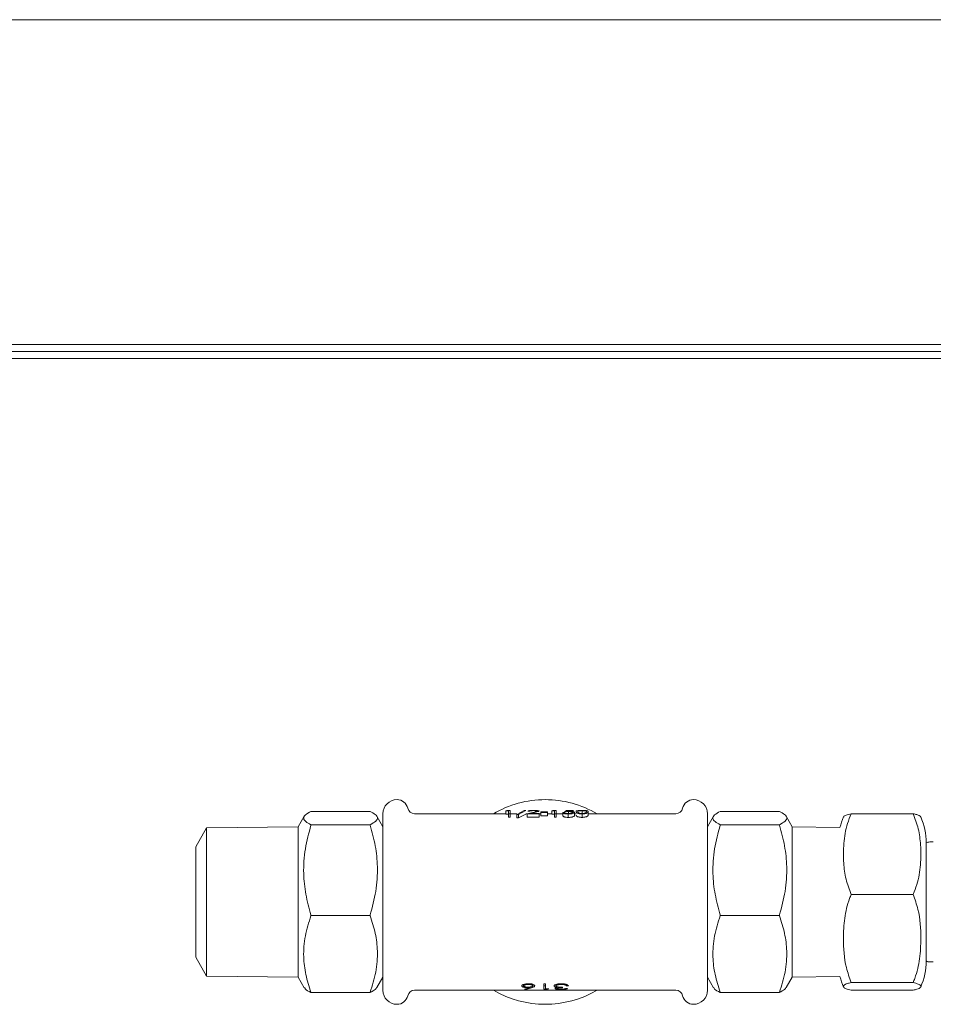
# Paper-space layout 'Blatt2' of a CAD drawing. Units: millimetres. Extents: x 5 to 415, y 5 to 292.
# Drawn here: x 119 to 129, y 205 to 216 of the extents above; entities that cross this region are included whole.
import ezdxf

# ---------------------------------------------------------------- set-up
doc = ezdxf.new("R2010")
doc.units = ezdxf.units.MM

psp = doc.layouts.new('Blatt2')

# ---------------------------------------------------------------- linework, layer by layer
at = {"color": 7, "linetype": 'Continuous', "lineweight": 15}
for p, q in [((94.93459, 215.79686), (138.24228, 215.79686)), ((94.93459, 212.2584), (138.24228, 212.2584)), ((135.54997, 212.2584), (99.14612, 212.2584)), ((137.60993, 212.18148), (99.14612, 212.18148)), ((98.3192, 212.10455), (137.60993, 212.10455)), ((122.11577, 207.11601), (122.04998, 206.99926)), ((122.18844, 207.16904), (122.83459, 207.16904)), ((122.18844, 207.16904), (122.18844, 207.16837)), ((122.83459, 207.16904), (122.83459, 207.16837)), ((122.97305, 206.99926), (122.90776, 207.11511)), ((122.97305, 207.14301), (122.97305, 205.21994)), ((124.31289, 207.14301), (123.3192, 207.14301)), ((124.31289, 207.17613), (124.32418, 207.17804)), ((124.34248, 207.17613), (124.31289, 207.17613)), ((124.31289, 207.17613), (124.31289, 207.13787)), ((124.34248, 207.13787), (124.31289, 207.13787)), ((124.32418, 207.17804), (124.35974, 207.17804)), ((124.34248, 207.14172), (124.34248, 207.17613)), ((124.35974, 207.14172), (124.34248, 207.14172)), ((124.34248, 207.14172), (124.34248, 207.10479)), ((124.35974, 207.10479), (124.34248, 207.10479)), ((124.35974, 207.14172), (124.35974, 207.17804)), ((124.4337, 207.14301), (124.35974, 207.14301)), ((124.35974, 207.14172), (124.35974, 207.10479)), ((124.4337, 207.13346), (124.51414, 207.17845)), ((124.4337, 207.13346), (124.4337, 207.09685)), ((124.45188, 207.13346), (124.4337, 207.13346)), ((124.53232, 207.17845), (124.45188, 207.13346)), ((124.53232, 207.14011), (124.45188, 207.09685)), ((124.45188, 207.13346), (124.45188, 207.09685)), ((124.51414, 207.17845), (124.53232, 207.17845)), ((124.54711, 207.14301), (124.53232, 207.14301)), ((124.54711, 207.14172), (124.62169, 207.16151)), ((124.54711, 207.14172), (124.54711, 207.10479)), ((124.67778, 207.14172), (124.54711, 207.14172)), ((124.67778, 207.10479), (124.54711, 207.10479)), ((124.57177, 207.17106), (124.55451, 207.17106)), ((124.63641, 207.15971), (124.58829, 207.14724)), ((124.58829, 207.14724), (124.67778, 207.14724)), ((124.67778, 207.14172), (124.67778, 207.14724)), ((124.69504, 207.14301), (124.67778, 207.14301)), ((124.67778, 207.14172), (124.67778, 207.10479)), ((124.69504, 207.16238), (124.76901, 207.16238)), ((124.69504, 207.15818), (124.69504, 207.16238)), ((124.76901, 207.15818), (124.69504, 207.15818)), ((124.69504, 207.15818), (124.69504, 207.12062)), ((124.76901, 207.12062), (124.69504, 207.12062)), ((124.76901, 207.15818), (124.76901, 207.16238)), ((124.76901, 207.15818), (124.76901, 207.12062)), ((124.81338, 207.14301), (124.76901, 207.14301)), ((124.81338, 207.17613), (124.82467, 207.17804)), ((124.84297, 207.17613), (124.81338, 207.17613)), ((124.81338, 207.17613), (124.81338, 207.13787)), ((124.84297, 207.13787), (124.81338, 207.13787)), ((124.82467, 207.17804), (124.86023, 207.17804)), ((124.84297, 207.14172), (124.84297, 207.17613)), ((124.86023, 207.14172), (124.84297, 207.14172)), ((124.84297, 207.14172), (124.84297, 207.10479)), ((124.86023, 207.10479), (124.84297, 207.10479)), ((124.86023, 207.14172), (124.86023, 207.17804)), ((124.93419, 207.14301), (124.86023, 207.14301)), ((124.86023, 207.14172), (124.86023, 207.10479)), ((124.93419, 207.15477), (124.93419, 207.11733)), ((124.93419, 207.15477), (124.95145, 207.15477)), ((124.95392, 207.16479), (124.97364, 207.17804)), ((124.99629, 207.16661), (124.95392, 207.16479)), ((124.97364, 207.17804), (125.05254, 207.17804)), ((124.98712, 207.17613), (124.97676, 207.16933)), ((124.97676, 207.16933), (124.99941, 207.16992)), ((125.05254, 207.17613), (124.98712, 207.17613)), ((124.99286, 207.14028), (124.99286, 207.1034)), ((125.05993, 207.1579), (125.05993, 207.12034)), ((125.07966, 207.14301), (125.05993, 207.14301)), ((125.14395, 207.14028), (125.14395, 207.1034)), ((125.14453, 207.13837), (125.14453, 207.17665)), ((125.18579, 207.15441), (125.19307, 207.16479)), ((125.21033, 207.16478), (125.21033, 207.12696)), ((126.16536, 207.14301), (125.21033, 207.14301)), ((126.51151, 207.14301), (126.51151, 205.21994)), ((126.5773, 207.11601), (126.51151, 206.99926)), ((126.64996, 207.16904), (127.29612, 207.16904)), ((126.64996, 207.16904), (126.64996, 207.16837)), ((127.29612, 207.16904), (127.29612, 207.16837)), ((127.43457, 206.99926), (127.36929, 207.11511)), ((128.7528, 207.14316), (128.0779, 207.14316)), ((122.04998, 206.99926), (121.04997, 206.98883)), ((122.04998, 205.36369), (122.04998, 206.99926)), ((122.18844, 207.02322), (122.18844, 207.02255)), ((122.18844, 207.02255), (122.83459, 207.02255)), ((122.18844, 207.02255), (122.18844, 207.01809)), ((122.83459, 207.02322), (122.83459, 207.02255)), ((122.83459, 207.02255), (122.83459, 207.01809)), ((124.45188, 207.09685), (124.4337, 207.09685)), ((126.64996, 207.02322), (126.64996, 207.02255)), ((126.64996, 207.02255), (127.29612, 207.02255)), ((126.64996, 207.02255), (126.64996, 207.01809)), ((127.29612, 207.02322), (127.29612, 207.02255)), ((127.29612, 207.02255), (127.29612, 207.01809)), ((127.95552, 206.99383), (127.43457, 206.99926)), ((127.43457, 206.99926), (127.43457, 206.48916)), ((121.04997, 206.98883), (120.93459, 206.78409)), ((121.04997, 206.98883), (121.04997, 206.48524)), ((120.93459, 205.57886), (120.93459, 206.78409)), ((128.89612, 206.82439), (128.89612, 206.76154)), ((128.97304, 206.83532), (128.93565, 206.83532)), ((128.89612, 206.76154), (128.89612, 205.53856)), ((121.04997, 206.48524), (121.04997, 205.37412)), ((127.43457, 206.48916), (127.43457, 205.36369)), ((128.7528, 206.26427), (128.0779, 206.26427)), ((122.18844, 206.03946), (122.18844, 206.03499)), ((122.18844, 206.03499), (122.83459, 206.03499)), ((122.18844, 206.03499), (122.18844, 206.0312)), ((122.83459, 206.03946), (122.83459, 206.03499)), ((122.83459, 206.03499), (122.83459, 206.0312)), ((126.64996, 206.03946), (126.64996, 206.03499)), ((126.64996, 206.03499), (127.29612, 206.03499)), ((126.64996, 206.03499), (126.64996, 206.0312)), ((127.29612, 206.03946), (127.29612, 206.03499)), ((127.29612, 206.03499), (127.29612, 206.0312)), ((120.93459, 205.57886), (121.04997, 205.37412)), ((128.93565, 205.52763), (128.97304, 205.52763)), ((121.04997, 205.37412), (122.04998, 205.36369)), ((122.04998, 205.36369), (122.11577, 205.24695)), ((122.90776, 205.24785), (122.97305, 205.36369)), ((124.50706, 205.28334), (124.50706, 205.26697)), ((124.60765, 205.28353), (124.60765, 205.26697)), ((124.72599, 205.28857), (124.7467, 205.28857)), ((124.72599, 205.22936), (124.72599, 205.28857)), ((124.7467, 205.23295), (124.7467, 205.28857)), ((124.85913, 205.26603), (124.85913, 205.28196)), ((124.97451, 205.2674), (124.97451, 205.28193)), ((126.51151, 205.36369), (126.5773, 205.24695)), ((127.36929, 205.24785), (127.43457, 205.36369)), ((127.43457, 205.36369), (127.95552, 205.36912)), ((128.7528, 205.30258), (128.0779, 205.30258)), ((122.18844, 205.19772), (122.18844, 205.19392)), ((122.18844, 205.19392), (122.83459, 205.19392)), ((122.83459, 205.19772), (122.83459, 205.19392)), ((123.3192, 205.21994), (124.74228, 205.21994)), ((124.51774, 205.23031), (124.57871, 205.24841)), ((124.53368, 205.22855), (124.51774, 205.23031)), ((124.60256, 205.2483), (124.53368, 205.22855)), ((124.7467, 205.26745), (124.72599, 205.26745)), ((124.76866, 205.22936), (124.72599, 205.22936)), ((124.74228, 205.21994), (126.16536, 205.21994)), ((124.7467, 205.23295), (124.78221, 205.23295)), ((124.78221, 205.23295), (124.76866, 205.22936)), ((124.93014, 205.24648), (124.93014, 205.25228)), ((124.96564, 205.23825), (124.98635, 205.23825)), ((124.99522, 205.2674), (124.97451, 205.2674)), ((126.64996, 205.19772), (126.64996, 205.19392)), ((126.64996, 205.19392), (127.29612, 205.19392)), ((127.29612, 205.19772), (127.29612, 205.19392)), ((128.7528, 205.21979), (128.0779, 205.21979))]:
    psp.add_line(p, q, dxfattribs=at)
for centre, radius, start, end in [((123.12689, 207.14302), 0.15385, 90, 180), ((123.12689, 207.17667), 0.12019, 12.680383, 90), ((124.74228, 206.18148), 1.11538, 90, 120.450314), ((124.74228, 206.18148), 1.11538, 59.549686, 90), ((126.35766, 207.17667), 0.12019, 90, 167.319617), ((126.35766, 207.14302), 0.15385, 0, 90), ((123.3192, 207.21994), 0.07692, 192.680383, 270), ((126.16535, 207.21994), 0.07692, 270, 347.319617), ((128.63037, 206.82439), 0.69579, 155.910921, 165.905541), ((128.20032, 206.82439), 0.69579, 0, 24.128885), ((128.93564, 206.7584), 0.07692, 90, 120.922017), ((128.20032, 205.53856), 0.69579, 335.878422, 0), ((128.93564, 205.60455), 0.07692, 239.077983, 270), ((128.63037, 205.53856), 0.69579, 194.094459, 204.095887), ((123.12689, 205.21994), 0.15385, 180, 270), ((123.3192, 205.14302), 0.07692, 90, 167.319617), ((124.74228, 206.18148), 1.11538, 239.549686, 300.450314), ((126.16535, 205.14302), 0.07692, 12.680383, 90), ((126.35766, 205.21994), 0.15385, 270, 0), ((123.12689, 205.18628), 0.12019, 270, 347.319617), ((126.35766, 205.18628), 0.12019, 192.680383, 270)]:
    psp.add_arc(centre, radius, start, end, dxfattribs=at)
for points, knots in [([(122.18844, 207.16837), (122.16546, 207.1557), (122.11903, 207.13009), (122.10255, 207.09233), (122.12751, 207.05635), (122.16801, 207.03432), (122.18844, 207.02322)], [0, 0, 0, 0, 0.26590433, 0.53730872, 0.76668352, 1, 1, 1, 1]), ([(122.83459, 207.02322), (122.85757, 207.03589), (122.904, 207.0615), (122.92048, 207.09926), (122.89553, 207.13524), (122.85502, 207.15727), (122.83459, 207.16837)], [0, 0, 0, 0, 0.26590453, 0.53730867, 0.76668326, 1, 1, 1, 1]), ([(124.55451, 207.17106), (124.55539, 207.17224), (124.55716, 207.17458), (124.56901, 207.17653), (124.58165, 207.17757), (124.59628, 207.1783), (124.60884, 207.17839), (124.61722, 207.17845)], [0, 0, 0, 0, 0.25449706, 0.50600934, 0.63278031, 0.75505906, 1, 1, 1, 1]), ([(124.61634, 207.17665), (124.61047, 207.1766), (124.60167, 207.17652), (124.59126, 207.17593), (124.58453, 207.17531), (124.57906, 207.17449), (124.57379, 207.17316), (124.57258, 207.1719), (124.57177, 207.17106)], [0, 0, 0, 0, 0.24473156, 0.36675362, 0.49317814, 0.61627552, 0.74561967, 1, 1, 1, 1]), ([(124.65806, 207.17185), (124.65745, 207.17259), (124.65623, 207.17405), (124.64598, 207.17555), (124.63238, 207.17651), (124.62167, 207.1766), (124.61634, 207.17665)], [0, 0, 0, 0, 0.254359842, 0.506042392, 0.754110116, 1, 1, 1, 1]), ([(124.61722, 207.17845), (124.62487, 207.1784), (124.63638, 207.17833), (124.64993, 207.17772), (124.66161, 207.17681), (124.67298, 207.17514), (124.67454, 207.1731), (124.67532, 207.17207)], [0, 0, 0, 0, 0.24531503, 0.36927753, 0.49415905, 0.74579738, 1, 1, 1, 1]), ([(124.62169, 207.16151), (124.62983, 207.16322), (124.64204, 207.16578), (124.65602, 207.16919), (124.65738, 207.17096), (124.65806, 207.17185)], [0, 0, 0, 0, 0.4983724, 0.74850377, 1, 1, 1, 1]), ([(124.67532, 207.17207), (124.67472, 207.17106), (124.67352, 207.16904), (124.65953, 207.16487), (124.64565, 207.16177), (124.63641, 207.15971)], [0, 0, 0, 0, 0.25184067, 0.50205945, 1, 1, 1, 1]), ([(124.99286, 207.14028), (124.9855, 207.14047), (124.97445, 207.14076), (124.96134, 207.14273), (124.94987, 207.14532), (124.93865, 207.14949), (124.93569, 207.153), (124.93419, 207.15477)], [0, 0, 0, 0, 0.24524302, 0.36819011, 0.49410991, 0.74556176, 1, 1, 1, 1]), ([(124.99286, 207.1034), (124.98552, 207.10358), (124.97451, 207.10386), (124.96138, 207.10575), (124.94994, 207.10823), (124.93869, 207.11223), (124.93569, 207.11563), (124.93419, 207.11733)], [0, 0, 0, 0, 0.24965128, 0.37389964, 0.5002879, 0.74996082, 1, 1, 1, 1]), ([(124.95145, 207.15477), (124.95273, 207.15359), (124.95463, 207.15185), (124.96042, 207.14973), (124.96773, 207.14796), (124.97896, 207.14629), (124.98893, 207.14603), (124.99386, 207.1459)], [0, 0, 0, 0, 0.254550512, 0.37867382, 0.506342602, 0.756044646, 1, 1, 1, 1]), ([(125.05993, 207.1579), (125.05905, 207.15582), (125.0573, 207.15171), (125.04498, 207.14648), (125.03134, 207.14327), (125.0154, 207.14086), (125.00186, 207.14051), (124.99286, 207.14028)], [0, 0, 0, 0, 0.25477009, 0.50605251, 0.629450808, 0.753648013, 1, 1, 1, 1]), ([(125.05993, 207.12034), (125.05904, 207.11835), (125.05727, 207.11436), (125.04488, 207.10934), (125.03129, 207.10627), (125.01533, 207.10395), (125.00185, 207.10362), (124.99286, 207.1034)], [0, 0, 0, 0, 0.250303804, 0.499419633, 0.623246212, 0.748892429, 1, 1, 1, 1]), ([(124.99386, 207.1459), (125.0003, 207.14608), (125.01325, 207.14645), (125.0268, 207.14905), (125.03499, 207.15155), (125.04125, 207.15438), (125.0421, 207.15659), (125.04267, 207.15806)], [0, 0, 0, 0, 0.24515785, 0.49298725, 0.62066684, 0.74566456, 1, 1, 1, 1]), ([(125.04267, 207.15806), (125.04214, 207.15935), (125.04133, 207.16129), (125.03541, 207.16337), (125.02937, 207.16463), (125.02207, 207.16558), (125.01116, 207.16644), (125.00223, 207.16654), (124.99629, 207.16661)], [0, 0, 0, 0, 0.2540478, 0.38066276, 0.50625816, 0.63073955, 0.75444834, 1, 1, 1, 1]), ([(124.99629, 207.16661), (124.99629, 207.16029), (124.99629, 207.15343), (124.99629, 207.14657), (124.99629, 207.14602)], [0, 0, 0, 0, 0.92046359, 1, 1, 1, 1]), ([(124.99941, 207.16992), (125.00762, 207.16981), (125.01992, 207.16964), (125.03433, 207.16833), (125.04361, 207.16695), (125.05113, 207.16516), (125.05839, 207.16233), (125.05931, 207.15967), (125.05993, 207.1579)], [0, 0, 0, 0, 0.24466601, 0.36652407, 0.49333089, 0.61961106, 0.74581941, 1, 1, 1, 1]), ([(125.07966, 207.16478), (125.07991, 207.16679), (125.08042, 207.17079), (125.08727, 207.17446), (125.0992, 207.17658), (125.11168, 207.17768), (125.12703, 207.17834), (125.13832, 207.17842), (125.14395, 207.17845)], [0, 0, 0, 0, 0.253888604, 0.50616361, 0.631889214, 0.75555431, 0.878200534, 1, 1, 1, 1]), ([(125.14395, 207.14028), (125.13835, 207.14041), (125.12705, 207.14068), (125.11168, 207.14293), (125.09932, 207.14617), (125.08744, 207.15129), (125.08047, 207.15807), (125.07993, 207.16254), (125.07966, 207.16478)], [0, 0, 0, 0, 0.12147439, 0.24494946, 0.36821881, 0.49245949, 0.74584266, 1, 1, 1, 1]), ([(125.14395, 207.1034), (125.13835, 207.10353), (125.12711, 207.10378), (125.11179, 207.10593), (125.09939, 207.10903), (125.08749, 207.11396), (125.08047, 207.1205), (125.07993, 207.12481), (125.07966, 207.12696)], [0, 0, 0, 0, 0.12455438, 0.25029978, 0.37359362, 0.49841853, 0.7491736, 1, 1, 1, 1]), ([(125.14453, 207.17665), (125.14233, 207.17664), (125.13792, 207.17661), (125.12934, 207.17638), (125.11976, 207.17581), (125.11035, 207.17473), (125.09753, 207.1718), (125.09719, 207.16789), (125.09691, 207.16479)], [0, 0, 0, 0, 0.06110901, 0.12228545, 0.24524627, 0.3633475, 0.49520971, 1, 1, 1, 1]), ([(125.09691, 207.16479), (125.09718, 207.16112), (125.09751, 207.15653), (125.11022, 207.15059), (125.11957, 207.14812), (125.13128, 207.14629), (125.14012, 207.14603), (125.14453, 207.1459)], [0, 0, 0, 0, 0.50506266, 0.63081282, 0.7551578, 0.87811866, 1, 1, 1, 1]), ([(125.14395, 207.17845), (125.14962, 207.17842), (125.16099, 207.17834), (125.17638, 207.1777), (125.18908, 207.17661), (125.20138, 207.1745), (125.20942, 207.17084), (125.21002, 207.1668), (125.21033, 207.16478)], [0, 0, 0, 0, 0.12184608, 0.244506716, 0.36489575, 0.493899907, 0.746105396, 1, 1, 1, 1]), ([(125.21033, 207.16478), (125.21003, 207.16252), (125.20945, 207.15802), (125.20143, 207.15126), (125.18921, 207.14613), (125.17647, 207.14293), (125.16098, 207.14068), (125.14962, 207.14041), (125.14395, 207.14028)], [0, 0, 0, 0, 0.25388742, 0.50607301, 0.63145535, 0.75544168, 0.87811888, 1, 1, 1, 1]), ([(125.21033, 207.12696), (125.21003, 207.12479), (125.20945, 207.12045), (125.20139, 207.11393), (125.18916, 207.10901), (125.17639, 207.10594), (125.16092, 207.10378), (125.14961, 207.10353), (125.14395, 207.1034)], [0, 0, 0, 0, 0.25049038, 0.50009585, 0.62519781, 0.75016128, 0.87507236, 1, 1, 1, 1]), ([(125.19307, 207.16479), (125.19223, 207.16787), (125.19118, 207.17173), (125.17865, 207.17469), (125.16938, 207.17579), (125.15776, 207.17651), (125.1489, 207.1766), (125.14453, 207.17665)], [0, 0, 0, 0, 0.50478286, 0.63214811, 0.754792, 0.87921839, 1, 1, 1, 1]), ([(125.14453, 207.1459), (125.14925, 207.14604), (125.15874, 207.14634), (125.17106, 207.14839), (125.18046, 207.1512), (125.18399, 207.15333), (125.18579, 207.15441)], [0, 0, 0, 0, 0.246083885, 0.494808407, 0.743937559, 1, 1, 1, 1]), ([(126.64996, 207.16837), (126.62698, 207.1557), (126.58056, 207.13009), (126.56407, 207.09233), (126.58903, 207.05635), (126.62954, 207.03432), (126.64996, 207.02322)], [0, 0, 0, 0, 0.26590433, 0.53730872, 0.76668352, 1, 1, 1, 1]), ([(127.29612, 207.02322), (127.31909, 207.03589), (127.36552, 207.0615), (127.38201, 207.09926), (127.35705, 207.13524), (127.31654, 207.15727), (127.29612, 207.16837)], [0, 0, 0, 0, 0.26590433, 0.53730872, 0.76668352, 1, 1, 1, 1]), ([(128.0779, 206.26427), (128.05709, 206.31897), (128.01492, 206.42982), (127.99204, 206.6175), (127.99298, 206.82095), (128.02094, 207.00304), (128.06352, 207.1078), (128.0779, 207.14316)], [0, 0, 0, 0, 0.19195898, 0.38901707, 0.62960582, 0.87496991, 1, 1, 1, 1]), ([(128.0779, 207.14316), (128.05749, 207.13801), (128.01613, 207.12757), (127.99578, 207.11539), (127.99698, 207.1086), (127.99721, 207.10734)], [0, 0, 0, 0, 0.44253686, 0.896833, 1, 1, 1, 1]), ([(128.7528, 207.14316), (128.77361, 207.08846), (128.81577, 206.97761), (128.83865, 206.78993), (128.83772, 206.58648), (128.80975, 206.40438), (128.76717, 206.29963), (128.7528, 206.26427)], [0, 0, 0, 0, 0.191960262, 0.389019714, 0.629607468, 0.874972091, 1, 1, 1, 1]), ([(128.83278, 207.10735), (128.83292, 207.10913), (128.83361, 207.11779), (128.80907, 207.12996), (128.767, 207.13983), (128.7528, 207.14316)], [0, 0, 0, 0, 0.14588283, 0.71168925, 1, 1, 1, 1]), ([(122.18844, 207.01809), (122.16546, 206.93265), (122.11903, 206.76), (122.10255, 206.50538), (122.12751, 206.26283), (122.16801, 206.11433), (122.18844, 206.03946)], [0, 0, 0, 0, 0.26590382, 0.53730867, 0.7666839, 1, 1, 1, 1]), ([(122.83459, 206.03946), (122.85757, 206.1249), (122.904, 206.29755), (122.92048, 206.55217), (122.89553, 206.79472), (122.85502, 206.94322), (122.83459, 207.01809)], [0, 0, 0, 0, 0.26590403, 0.53730784, 0.76668285, 1, 1, 1, 1]), ([(126.64996, 207.01809), (126.62698, 206.93265), (126.58056, 206.76), (126.56407, 206.50538), (126.58903, 206.26283), (126.62954, 206.11433), (126.64996, 206.03946)], [0, 0, 0, 0, 0.26590382, 0.53730867, 0.7666839, 1, 1, 1, 1]), ([(127.29612, 206.03946), (127.31909, 206.1249), (127.36552, 206.29755), (127.38201, 206.55217), (127.35705, 206.79472), (127.31654, 206.94322), (127.29612, 207.01809)], [0, 0, 0, 0, 0.26590382, 0.53730788, 0.76668311, 1, 1, 1, 1]), ([(128.0779, 205.30258), (128.05885, 205.35677), (128.00417, 205.51237), (127.98797, 205.75113), (128.00187, 206.00363), (128.03793, 206.16479), (128.07175, 206.24898), (128.0779, 206.26427)], [0, 0, 0, 0, 0.17405372, 0.49984677, 0.72531091, 0.95010417, 1, 1, 1, 1]), ([(128.7528, 206.26427), (128.77184, 206.21008), (128.82652, 206.05448), (128.84273, 205.81572), (128.82883, 205.56322), (128.79276, 205.40206), (128.75894, 205.31788), (128.7528, 205.30258)], [0, 0, 0, 0, 0.17405243, 0.4998467, 0.72531093, 0.95010397, 1, 1, 1, 1]), ([(122.18844, 206.0312), (122.16546, 205.95843), (122.11903, 205.81138), (122.10255, 205.59453), (122.12751, 205.38796), (122.16801, 205.26149), (122.18844, 205.19772)], [0, 0, 0, 0, 0.26590257, 0.53730812, 0.76668354, 1, 1, 1, 1]), ([(122.83459, 205.19772), (122.85757, 205.27049), (122.904, 205.41753), (122.92048, 205.63438), (122.89553, 205.84096), (122.85502, 205.96742), (122.83459, 206.0312)], [0, 0, 0, 0, 0.26590406, 0.53730936, 0.76668457, 1, 1, 1, 1]), ([(126.64996, 206.0312), (126.62698, 205.95843), (126.58056, 205.81138), (126.56407, 205.59453), (126.58903, 205.38796), (126.62954, 205.26149), (126.64996, 205.19772)], [0, 0, 0, 0, 0.26590257, 0.53730812, 0.76668354, 1, 1, 1, 1]), ([(127.29612, 205.19772), (127.31909, 205.27049), (127.36552, 205.41753), (127.38201, 205.63438), (127.35705, 205.84095), (127.31654, 205.96742), (127.29612, 206.0312)], [0, 0, 0, 0, 0.26590386, 0.5373094, 0.76668483, 1, 1, 1, 1]), ([(124.48635, 205.26658), (124.48726, 205.26956), (124.48864, 205.27403), (124.49775, 205.27974), (124.50993, 205.28476), (124.53032, 205.28965), (124.54908, 205.29041), (124.55846, 205.29078)], [0, 0, 0, 0, 0.24967466, 0.37509402, 0.50047997, 0.75019511, 1, 1, 1, 1]), ([(124.55735, 205.28214), (124.55104, 205.28194), (124.5384, 205.28155), (124.52456, 205.27853), (124.5158, 205.27547), (124.51076, 205.2728), (124.5076, 205.26992), (124.50724, 205.26795), (124.50706, 205.26697)], [0, 0, 0, 0, 0.24968691, 0.49908687, 0.62757798, 0.74955923, 0.87476225, 1, 1, 1, 1]), ([(124.60765, 205.26697), (124.60761, 205.26746), (124.60752, 205.26843), (124.60649, 205.2704), (124.60396, 205.27283), (124.59885, 205.27549), (124.59011, 205.27856), (124.5763, 205.28155), (124.56367, 205.28194), (124.55735, 205.28214)], [0, 0, 0, 0, 0.06272578, 0.12541146, 0.25058002, 0.3757315, 0.50094099, 0.75033564, 1, 1, 1, 1]), ([(124.55846, 205.29078), (124.56768, 205.29042), (124.58156, 205.28987), (124.59793, 205.28661), (124.61214, 205.2824), (124.62528, 205.27543), (124.62733, 205.26962), (124.62836, 205.26671)], [0, 0, 0, 0, 0.2497291, 0.37622791, 0.50060623, 0.75023492, 1, 1, 1, 1]), ([(124.83842, 205.26542), (124.83967, 205.26859), (124.84156, 205.27335), (124.85206, 205.27934), (124.862, 205.28341), (124.87435, 205.28668), (124.89275, 205.28997), (124.90806, 205.29046), (124.91825, 205.29078)], [0, 0, 0, 0, 0.24869081, 0.37377906, 0.49942879, 0.62414782, 0.74971545, 1, 1, 1, 1]), ([(124.91788, 205.28214), (124.91077, 205.28199), (124.89656, 205.28169), (124.88029, 205.27876), (124.87005, 205.27543), (124.86384, 205.27255), (124.85985, 205.26932), (124.85937, 205.26713), (124.85913, 205.26603)], [0, 0, 0, 0, 0.25008434, 0.4993703, 0.62461331, 0.74980406, 0.87489047, 1, 1, 1, 1]), ([(124.95644, 205.2778), (124.95057, 205.2791), (124.93883, 205.28172), (124.92487, 205.282), (124.91788, 205.28214)], [0, 0, 0, 0, 0.49929514, 1, 1, 1, 1]), ([(124.91825, 205.29078), (124.92768, 205.29051), (124.94183, 205.29011), (124.95904, 205.28714), (124.97423, 205.28312), (124.98852, 205.27618), (124.99298, 205.27034), (124.99522, 205.2674)], [0, 0, 0, 0, 0.24919981, 0.37414582, 0.50016486, 0.74809415, 1, 1, 1, 1]), ([(128.0779, 205.21979), (128.05709, 205.22495), (128.01492, 205.23539), (127.99204, 205.25307), (127.99298, 205.27223), (128.02094, 205.28939), (128.06352, 205.29925), (128.0779, 205.30258)], [0, 0, 0, 0, 0.19196147, 0.38901964, 0.62960782, 0.87497148, 1, 1, 1, 1]), ([(128.7528, 205.30258), (128.77361, 205.29743), (128.81577, 205.28699), (128.83865, 205.26931), (128.83772, 205.25015), (128.80975, 205.23299), (128.76717, 205.22312), (128.7528, 205.21979)], [0, 0, 0, 0, 0.191959047, 0.389017237, 0.629605626, 0.874969981, 1, 1, 1, 1]), ([(122.18844, 205.19458), (122.16335, 205.20723), (122.1275, 205.2253), (122.12203, 205.24395), (122.12039, 205.24955)], [0, 0, 0, 0, 0.69994307, 1, 1, 1, 1]), ([(122.90471, 205.24957), (122.90092, 205.24237), (122.8911, 205.22374), (122.85608, 205.20567), (122.83459, 205.19458)], [0, 0, 0, 0, 0.38623906, 1, 1, 1, 1]), ([(124.55481, 205.24788), (124.54579, 205.24808), (124.52776, 205.2485), (124.50868, 205.25185), (124.49717, 205.25547), (124.48846, 205.25984), (124.48719, 205.26388), (124.48635, 205.26658)], [0, 0, 0, 0, 0.24975572, 0.4993566, 0.62722241, 0.75022105, 1, 1, 1, 1]), ([(124.50706, 205.26697), (124.50725, 205.26599), (124.50765, 205.26402), (124.51093, 205.26134), (124.51631, 205.25902), (124.52547, 205.2565), (124.53979, 205.25422), (124.5527, 205.25396), (124.55916, 205.25382)], [0, 0, 0, 0, 0.12396635, 0.25025619, 0.37208252, 0.50071809, 0.75019199, 1, 1, 1, 1]), ([(124.57871, 205.24841), (124.57475, 205.24826), (124.56684, 205.24795), (124.55882, 205.2479), (124.55481, 205.24788)], [0, 0, 0, 0, 0.49998611, 1, 1, 1, 1]), ([(124.55916, 205.25382), (124.56541, 205.25395), (124.57475, 205.25413), (124.5861, 205.25557), (124.59355, 205.25714), (124.59975, 205.25912), (124.60606, 205.26223), (124.60701, 205.26507), (124.60765, 205.26697)], [0, 0, 0, 0, 0.24978666, 0.37276851, 0.50031229, 0.6269864, 0.75084121, 1, 1, 1, 1]), ([(124.62836, 205.26671), (124.62654, 205.26311), (124.62288, 205.25589), (124.60935, 205.25084), (124.60256, 205.2483)], [0, 0, 0, 0, 0.498627991, 1, 1, 1, 1]), ([(124.8522, 205.2538), (124.84818, 205.25547), (124.84014, 205.25881), (124.83899, 205.26322), (124.83842, 205.26542)], [0, 0, 0, 0, 0.49998031, 1, 1, 1, 1]), ([(124.85025, 205.23841), (124.85054, 205.23936), (124.85111, 205.24126), (124.85674, 205.24418), (124.86416, 205.24634), (124.87131, 205.24783), (124.87524, 205.24849), (124.8772, 205.24881)], [0, 0, 0, 0, 0.24995983, 0.49967899, 0.74956148, 0.87473178, 1, 1, 1, 1]), ([(124.91765, 205.22855), (124.90932, 205.22866), (124.89266, 205.22887), (124.87401, 205.23035), (124.86232, 205.23219), (124.85568, 205.23395), (124.85195, 205.23568), (124.85051, 205.2372), (124.85034, 205.238), (124.85025, 205.23841)], [0, 0, 0, 0, 0.24961015, 0.49909883, 0.62431474, 0.74949749, 0.87465885, 0.93731592, 1, 1, 1, 1]), ([(124.8772, 205.24881), (124.87244, 205.24942), (124.86528, 205.25034), (124.85727, 205.25217), (124.85389, 205.25326), (124.8522, 205.2538)], [0, 0, 0, 0, 0.49952791, 0.74973075, 1, 1, 1, 1]), ([(124.85913, 205.26603), (124.85946, 205.26481), (124.86012, 205.26238), (124.86561, 205.25924), (124.87326, 205.25664), (124.88638, 205.25408), (124.90618, 205.2527), (124.92214, 205.25242), (124.93014, 205.25228)], [0, 0, 0, 0, 0.12495505, 0.24991206, 0.37445142, 0.50001401, 0.7494059, 1, 1, 1, 1]), ([(124.93014, 205.24648), (124.92366, 205.2464), (124.91071, 205.24624), (124.89495, 205.24504), (124.88371, 205.24358), (124.87669, 205.24209), (124.87283, 205.24062), (124.87121, 205.23934), (124.87105, 205.23871), (124.87096, 205.23839)], [0, 0, 0, 0, 0.25013864, 0.50006216, 0.6329933, 0.75002756, 0.87483217, 0.93739387, 1, 1, 1, 1]), ([(124.87096, 205.23839), (124.87117, 205.23787), (124.87157, 205.23682), (124.87611, 205.23499), (124.88598, 205.23331), (124.90101, 205.23216), (124.91191, 205.23205), (124.91738, 205.232)], [0, 0, 0, 0, 0.12432998, 0.25030305, 0.49977596, 0.74958541, 1, 1, 1, 1]), ([(124.91738, 205.232), (124.92273, 205.23206), (124.93344, 205.23218), (124.94812, 205.2334), (124.95879, 205.2355), (124.96335, 205.23733), (124.96564, 205.23825)], [0, 0, 0, 0, 0.250090965, 0.499564121, 0.749418254, 1, 1, 1, 1]), ([(124.98635, 205.23825), (124.98403, 205.23677), (124.97941, 205.23382), (124.96391, 205.23072), (124.94239, 205.22884), (124.9259, 205.22865), (124.91765, 205.22855)], [0, 0, 0, 0, 0.250474212, 0.500298709, 0.750039716, 1, 1, 1, 1]), ([(124.97451, 205.2674), (124.97265, 205.26929), (124.96894, 205.27306), (124.9606, 205.27622), (124.95644, 205.2778)], [0, 0, 0, 0, 0.50115546, 1, 1, 1, 1]), ([(126.64996, 205.19458), (126.62487, 205.20723), (126.58903, 205.2253), (126.58355, 205.24395), (126.58191, 205.24955)], [0, 0, 0, 0, 0.69994307, 1, 1, 1, 1]), ([(127.36624, 205.24957), (127.36244, 205.24237), (127.35262, 205.22374), (127.31761, 205.20567), (127.29612, 205.19458)], [0, 0, 0, 0, 0.386239537, 1, 1, 1, 1])]:
    psp.add_open_spline(points, degree=3, knots=knots, dxfattribs=at)

doc.saveas('drawing.dxf')
